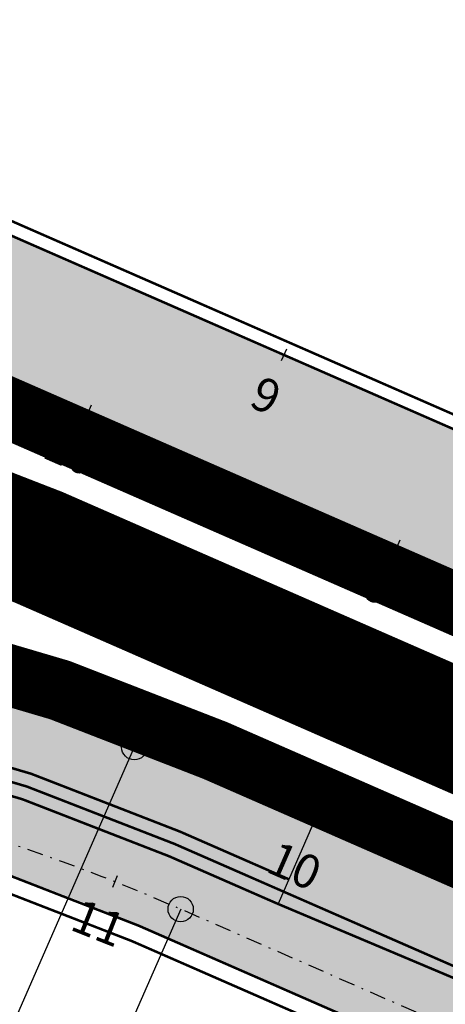
# Model space of a CAD drawing. Units: metres. Extents: x 351127 to 376822, y 7348018 to 7353095.
# Drawn here: x 355322 to 355347, y 7349390 to 7349449 of the extents above; entities that cross this region are included whole.
import ezdxf

# ---------------------------------------------------------------- set-up
doc = ezdxf.new("R2010")
doc.units = ezdxf.units.M
doc.header["$LTSCALE"] = 0.3
doc.linetypes.add('( Dashed )', pattern=[0.75, 0.5, -0.25])
doc.linetypes.add('DASHDOT', pattern=[25.399999999999995, 12.7, -6.349999999999998, 0, -6.349999999999998])
doc.layers.add('00_ADA', color=210, linetype='Continuous', lineweight=50)
for name, color, linetype in [('F-HZ-HATCH-TUNEL', 195, 'Continuous'), ('F1-HZ-EIXO', 2, 'DASHDOT'), ('F1-HZ-ESTACA', 3, 'Continuous'), ('F1-HZ-NOTAVEL', 2, 'Continuous'), ('LOGIT_FAIXA LATERAL', 255, 'Continuous'), ('logit_imagem', 1, 'Continuous'), ('LOGIT_PROPOSTA', 50, 'Continuous')]:
    doc.layers.add(name, color=color, linetype=linetype)
doc.styles.add('ARIAL', font='arial.ttf')
picture_1 = doc.add_image_def('image1.jpg', size_in_pixel=(8192, 3904))
picture_2 = doc.add_image_def('image11.jpg', size_in_pixel=(8192, 3904))

# ---------------------------------------------------------------- blocks, each defined once
blk = doc.blocks.new('A$C290ebeb7')
at = {"color": 1}
image = blk.add_image(picture_1, insert=(0, 0), size_in_units=(1433.35368, 683.082613125), dxfattribs=at)
image.dxf.flags = 7
blk = doc.blocks.new('AeccTickLine')
at = {"color": 1}
blk.add_line((0, -0.5), (0, 0.5), dxfattribs=at)
blk = doc.blocks.new('AeccTickCircle')
blk.add_circle((0, 0), 1)
blk = doc.blocks.new('A$C971b57b3')
at = {"layer": 'F1-HZ-EIXO', "color": 2, "linetype": 'DASHDOT', "lineweight": -3, "ltscale": 0.25, "flags": 128}
for points in [[(594.2975001903251, 228.50672432594), (581.2256290103542, 214.8090316522866, -0.3137495586747199), (467.3546970214811, 192.2657751506194), (400.2307303957641, 221.6477429438382, 0.0839598674323778), (361.4078783506411, 231.3573916004971), (320.932777345879, 234.5024310806766), (108.1131811296218, 251.0391663908958, -0.4175097848539823), (25.43995729170274, 348.7491272268817), (43.94820267398609, 556.6551323458552, -0.0204516139814775), (44.89995153015479, 563.9528344059363), (54.11477924417704, 627.2405361505225), (69.58408278180286, 802.3038924476132)], [(58.57796673005214, 573.5952778970823), (41.75457007921068, 385.6100142160431, 0.4175380366058951), (124.4270255329902, 287.8914267094806), (359.4288909920142, 269.6310610473156, -0.0839598674395055), (388.5460300282575, 262.3488245550543), (467.0373724797973, 227.991050247103, 0.3137495586740855), (567.9072925487999, 247.9604703765363), (570.9001358532114, 251.0636160299182)], [(576.4424692832399, 245.7182866940275), (569.7292031105026, 238.7576006082818, -0.3137495586725826), (468.8592830419075, 218.7881804797798), (386.6512666429044, 254.7728430619463, 0.0839598674417736), (357.5341276057879, 262.0550795551389), (115.6485477678361, 280.8503309329972, 0.4090279147615484), (19.08454111072933, 199.6834458708763), (0, 0)], [(588.914041077951, 233.8727318309247), (579.4037128216005, 224.01189689897, -0.3137495402293897), (465.532785570249, 201.4686453072354), (397.4778893537004, 231.2581060510129, 0.0839598674284242), (368.3607503211824, 238.5403425432742), (313.4628891737084, 242.8060747189447, -0.0248649982262868), (304.5893706428469, 243.9415176287293), (261.3027829804341, 251.6836786800995, 0.0246392707867833), (252.5102296565892, 252.8127935929224), (62.69188892113743, 267.8170812642202)]]:
    blk.add_lwpolyline(points, format="xyb", dxfattribs=at)
at = {"layer": 'F1-HZ-NOTAVEL', "color": 1, "linetype": 'Continuous', "lineweight": -3}
for p, q in [((397.4778893537004, 231.2581060510129), (377.4282236368163, 185.4540570527315)), ((400.2307303957641, 221.6477429438382), (380.1810646782396, 175.8436939464882))]:
    blk.add_line(p, q, dxfattribs=at)
at = {"layer": 'F1-HZ-ESTACA', "color": 3, "linetype": 'Continuous', "lineweight": -3}
for p, xscale, yscale, zscale, rotation in [((406.3556618444272, 254.5530691081658), 0.7499999999999997, 0.7499999999999997, 0.7499999999999997, 156.3597099480214), ((394.7655114157824, 251.2210196144879), 0.7499999999999999, 0.7499999999999999, 0.7499999999999999, 156.359709948001), ((413.0871310149669, 243.2011533267796), 0.7499999999999999, 0.7499999999999999, 0.7499999999999999, 156.359709948001), ((408.0529206048814, 226.6291300943121), 0.7500000000000008, 0.7500000000000008, 0.7500000000000008, 156.3597099489401), ((396.3191438817885, 223.2782651800662), 0.7499999999999999, 0.7499999999999999, 0.7499999999999999, 158.3832247441628)]:
    blk.add_blockref('AeccTickLine', p, dxfattribs=dict(at, xscale=xscale, yscale=yscale, zscale=zscale, rotation=rotation))
at = {"layer": 'F1-HZ-NOTAVEL', "color": 1, "linetype": 'Continuous', "lineweight": -3, "xscale": 0.7500000000000001, "yscale": 0.7500000000000001, "zscale": 0.7500000000000001}
for p, rotation in [((397.4778893537004, 231.2581060510129), 156.3597099489403), ((400.2307303957641, 221.6477429438382), 156.3597099481188)]:
    blk.add_blockref('AeccTickCircle', p, dxfattribs=dict(at, rotation=rotation))
at = {"layer": 'F1-HZ-ESTACA', "color": 3, "linetype": 'Continuous', "lineweight": -3, "char_height": 2, "attachment_point": 2, "style": 'ARIAL'}
for s, insert, rotation in [('{\\fArial|b0|i0|c0|p34;9}', (405.700037775503, 253.0552767058834), 336.3597099480214), ('{\\fArial|b0|i0|c0|p34;10}', (394.1098873468, 249.7232272122055), 336.359709948001), ('{\\fArial|b0|i0|c0|p34;9}', (412.4315069459844, 241.7033609254286), 336.359709948001), ('{\\fArial|b0|i0|c0|p34;10}', (407.3972965359571, 225.1313376920298), 336.3597099489401), ('{\\fArial|b0|i0|c0|p34;11}', (395.7168151790975, 221.7582569131628), 338.3832247441629)]:
    blk.add_mtext(s, dxfattribs=dict(at, insert=insert, rotation=rotation))

msp = doc.modelspace()

# ---------------------------------------------------------------- hatches: boundary and pattern name
at = {"layer": '00_ADA', "true_color": 0xf26722, "transparency": 33554610}
h = msp.add_hatch(color=30, dxfattribs=at)
h.dxf.hatch_style = 1
edge = h.paths.add_edge_path()
edge.add_line((355180.7151222792, 7349422.474958737), (355184.2614348427, 7349422.194330723))
edge.add_line((355184.2614348427, 7349422.194330723), (355190.5412223251, 7349421.478048326))
edge.add_line((355190.5412223251, 7349421.478048326), (355236.4292997736, 7349414.604129714))
edge.add_line((355236.4292997736, 7349414.604129714), (355236.3400706467, 7349413.754085944))
edge.add_line((355236.3400706467, 7349413.754085944), (355244.1328004095, 7349413.088324673))
edge.add_line((355244.1328004095, 7349413.088324673), (355258.8154290933, 7349411.833934257))
edge.add_line((355258.8154290933, 7349411.833934257), (355294.6158742983, 7349409.052082549))
edge.add_arc((355285.8616154033, 7349297.193504768), 112.2006170743291, 66.3597363644642, 85.52504783427497, ccw=False)
edge.add_line((355330.8532653269, 7349399.978376754), (355337.3229096592, 7349397.146439206))
edge.add_line((355337.3229096592, 7349397.146439206), (355339.0471809185, 7349401.085587437))
edge.add_line((355339.0471809185, 7349401.085587437), (355332.5775365785, 7349403.917524967))
edge.add_arc((355285.8618154636, 7349297.194090811), 116.4999999892577, 66.35970994949659, 85.55687005958737)
edge.add_line((355294.8870177136, 7349413.343975537), (355259.1546693412, 7349416.120488591))
edge.add_line((355259.1546693412, 7349416.120488591), (355244.457152492, 7349417.262530727))
edge.add_arc((355251.4294117172, 7349506.992055187), 89.99999976925317, 259.85940621645886, 265.5568700637251, ccw=False)
edge.add_line((355235.583633958, 7349418.397973637), (355192.2970462954, 7349426.140134688))
edge.add_arc((355176.451268505, 7349337.546052878), 90.00000003144315, 79.8594062261357, 85.50516881226179)
edge.add_line((355183.5044929716, 7349427.269249601), (355181.4213619812, 7349427.433006478))
edge.add_arc((355177.9754095419, 7349425.394535277), 4.003742380924622, -46.82036445256199, 30.60665906829638, ccw=False)
at = {"layer": 'F-HZ-HATCH-TUNEL', "linetype": 'Continuous', "transparency": 33554636}
h = msp.add_hatch(color=256, dxfattribs=at)
edge = h.paths.add_edge_path()
edge.add_line((355055.421288848, 7349462.347882718), (355290.4231543242, 7349444.087517055))
edge.add_arc((355283.4508950474, 7349354.357992353), 90.00000001466458, 66.35970994904318, 85.55687004293418, ccw=False)
edge.add_line((355319.5402933435, 7349436.805280563), (355398.0316357948, 7349402.447506255))
edge.add_arc((355434.1210340863, 7349484.894794451), 89.99999999919142, 246.359709947887, 316.0366149054745)
edge.add_line((355498.9015558638, 7349422.416926385), (355501.8982034391, 7349425.524019493))
edge.add_line((355501.8982034391, 7349425.524019493), (355507.4367321295, 7349420.174743154))
edge.add_line((355507.4367321295, 7349420.174743154), (355500.7234664255, 7349413.214056617))
edge.add_arc((355435.9429446484, 7349475.691924686), 90.00000000083203, 246.35970994836248, 316.03661490401413, ccw=False)
edge.add_line((355399.8535463569, 7349393.244636488), (355317.6455299567, 7349429.229299071))
edge.add_arc((355281.5561316594, 7349346.782010846), 90.00000002878016, 66.35970995216822, 85.5568700420346)
edge.add_line((355288.5283909387, 7349436.511535562), (355271.8500759893, 7349437.807491783))
edge.add_line((355271.8500759893, 7349437.807491783), (355050.0069688341, 7349455.045381567))
edge.add_line((355050.0069688341, 7349455.045381567), (355050.09421856, 7349458.900207206))
edge.add_line((355050.09421856, 7349458.900207206), (355055.1627750104, 7349458.506364825))
edge.add_line((355055.1627750104, 7349458.506364825), (355055.421288848, 7349462.347882718))
h = msp.add_hatch(color=256, dxfattribs=at)
edge = h.paths.add_edge_path()
edge.add_line((355258.3906722258, 7349406.550915846), (355294.1433100602, 7349403.772826236))
edge.add_arc((355285.8618154552, 7349297.194090773), 106.9000000264491, 66.35970995339562, 85.55687005667369, ccw=False)
edge.add_line((355328.7280007608, 7349395.123147559), (355397.0797172647, 7349365.203760565))
edge.add_arc((355437.7442452738, 7349458.131106525), 101.4351786377475, 246.3660610114956, 317.2412734360123)
edge.add_line((355512.2198923253, 7349389.265487661), (355525.2917635053, 7349402.963180334))
edge.add_line((355525.2917635053, 7349402.963180334), (355519.8214086902, 7349408.239089564))
edge.add_line((355519.8214086902, 7349408.239089564), (355510.3979761368, 7349398.468352907))
edge.add_arc((355437.2364424421, 7349468.994293145), 101.619477753803, 244.8268329005684, 316.0508323750257, ccw=False)
edge.add_line((355394.0120392765, 7349377.025987572), (355339.0471809185, 7349401.085587437))
edge.add_line((355339.0471809185, 7349401.085587437), (355337.3382975229, 7349397.181593232))
edge.add_line((355337.3382975229, 7349397.181593232), (355330.8532653269, 7349399.978376754))
edge.add_arc((355285.8618154612, 7349297.194090797), 112.2000000031215, 66.3597099513163, 85.5568700589801)
edge.add_line((355294.5538986605, 7349409.056898246), (355258.8215502879, 7349411.833411301))
edge.add_line((355258.8215502879, 7349411.833411301), (355236.3400706467, 7349413.754085944))
edge.add_line((355236.3400706467, 7349413.754085944), (355202.2556427853, 7349418.197087005))
edge.add_line((355202.2556427853, 7349418.197087005), (355202.1689593078, 7349417.532095776))
edge.add_line((355202.1689593078, 7349417.532095776), (355157.5144631452, 7349421.310105611))
edge.add_line((355157.5144631452, 7349421.310105611), (355044.5361185747, 7349430.088869471))
edge.add_line((355044.5361185747, 7349430.088869471), (355044.1487708384, 7349425.103895877))
edge.add_line((355044.1487708384, 7349425.103895877), (355197.7035117226, 7349413.172221582))
edge.add_line((355197.7035117226, 7349413.172221582), (355208.061454606, 7349412.095444342))
edge.add_line((355208.061454606, 7349412.095444342), (355235.7716761726, 7349408.483339016))
edge.add_line((355235.7716761726, 7349408.483339016), (355258.3906722258, 7349406.550915846))

# ---------------------------------------------------------------- linework, layer by layer
at = {"color": 4}
msp.add_lwpolyline([(354945.6118393691, 7349452.262754633), (355183.7471146332, 7349436.375087533), (355308.5318006402, 7349422.455399894), (355402.2306612064, 7349380.980867276, 0.3263397492692204), (355505.0310014477, 7349403.340837374), (355689.0433588671, 7349594.448176859, 0.07831826985718887), (355811.712672432, 7349769.897957403), (356316.8576257145, 7350780.442347571, -0.5810471713906278), (356420.854521546, 7350786.117405794), (356632.9803439644, 7350494.919194629)], format="xyb", dxfattribs=at)
at = {"layer": 'LOGIT_FAIXA LATERAL', "color": 200, "const_width": 3.5}
msp.add_lwpolyline([(355919.6234920482, 7349968.359706968), (355823.4021782572, 7349775.618345713, -0.07621667777371709), (355690.9958527535, 7349588.24312376), (355509.1383549616, 7349399.683200426, -0.3137495402335002), (355397.2287871842, 7349377.528243031), (355333.2792748786, 7349405.520666682, 0.08395986744161699), (355295.0225894212, 7349415.088716295), (355259.2902410489, 7349417.865229349, -0.05427745064896455), (355239.7714848758, 7349421.538086166), (355202.4867317677, 7349432.8450315, 0.05417897772067211), (355183.7471146327, 7349436.375087533), (355125.4117389088, 7349440.930974616)], format="xyb", dxfattribs=at)
at = {"layer": 'LOGIT_FAIXA LATERAL', "color": 160, "const_width": 3.5}
msp.add_lwpolyline([(355522.645129496, 7349433.422761091), (355501.9830876823, 7349411.999209182, -0.3137495586729098), (355399.1518080567, 7349391.641494773), (355316.9437916566, 7349427.626157356, 0.083959867388009), (355288.3928192306, 7349434.766794804), (355234.0272585887, 7349438.991165596, 0.01398150404280382), (355229.0988174541, 7349439.235748067), (355180.4712362877, 7349440.287477331, -0.01407970757021247), (355175.311408138, 7349440.544558517), (355125.6842458736, 7349444.420349905)], format="xyb", dxfattribs=at)
at = {"layer": 'LOGIT_PROPOSTA', "const_width": 0.15}
for points in [[(355918.0577594129, 7349969.141359906), (355821.8364456219, 7349776.399998651, -0.07621667777372183), (355689.7362315783, 7349589.45797128), (355507.8787337864, 7349400.898047945, -0.3137495402334204), (355397.9305254843, 7349379.131384746), (355333.9810131787, 7349407.123808397, 0.0839598674417368), (355295.158161129, 7349416.833457053), (355259.4258127566, 7349419.609970107, -0.05427745064872005), (355240.2793489357, 7349423.212772434), (355202.9945958275, 7349434.519717768, 0.05417897772030329), (355183.8833715539, 7349438.119774912), (355125.54799583, 7349442.675661995)], [(355921.1892246834, 7349967.57805403), (355824.9679108924, 7349774.836692776, -0.07621667777371237), (355692.2554739286, 7349587.028276241), (355510.3979761368, 7349398.468352907, -0.3137495402333892), (355396.5270488841, 7349375.925101317), (355332.5775365785, 7349403.917524967, 0.0839598674413698), (355294.8870177136, 7349413.343975537), (355259.1546693412, 7349416.120488591, -0.05427745064873533), (355239.2636208159, 7349419.863399898), (355201.9788677078, 7349431.170345232, 0.05417897772055319), (355183.6108577115, 7349434.630400154), (355125.2754819876, 7349439.186287236)], [(355507.4367325982, 7349420.174742702), (355500.7234664255, 7349413.214056617, -0.3137495586725801), (355399.8535463569, 7349393.244636488), (355317.6455299567, 7349429.229299071, 0.08395986738760879), (355288.5283909387, 7349436.511535562), (355234.1628302964, 7349440.735906354, 0.01398150404292043), (355229.1366580348, 7349440.985338903), (355180.5090768678, 7349442.037068167, -0.01407970757035088), (355175.4476650587, 7349442.289245896), (355125.8205027945, 7349446.165037285)], [(355523.9047507528, 7349432.207913656), (355503.2427089391, 7349410.784361747, -0.3137495586728184), (355398.4500697567, 7349390.038353059), (355316.2420533564, 7349426.023015642, 0.08395986738775835), (355288.2572475225, 7349433.022054045), (355233.9591652839, 7349437.241181559, 0.01387827923471077), (355228.9701378901, 7349437.489803059), (355179.9092343995, 7349438.571167281, -0.01397648237075234), (355174.884967497, 7349438.82253396), (355125.5479958297, 7349442.675661989)], [(355504.5725861173, 7349409.858436979), (355501.6886001323, 7349406.868159308, -0.3137495586732207), (355401.3790688706, 7349387.009680787), (355324.1881389445, 7349420.798229514, 0.08395986738870105), (355293.9386667426, 7349428.363664092, 0.08395986738870105)], [(355505.2923697982, 7349409.164238554), (355502.4083838133, 7349406.173960883, -0.3137495586728661), (355400.9780755543, 7349386.093599808), (355323.7871456302, 7349419.882148534, 0.08395986738895334), (355293.8611971951, 7349427.366669373, 0.08395986738895334)], [(355508.8912882032, 7349405.693246432), (355506.0073022182, 7349402.70296876, -0.3137495586731435), (355398.9731089917, 7349381.513194905), (355321.7821790584, 7349415.301743634, 0.08395986738848785), (355293.4738494576, 7349422.381695778, 0.08395986738848785)], [(355509.6110718842, 7349404.999048007), (355506.7270858992, 7349402.008770335, -0.3137495586734068), (355398.5721156792, 7349380.597113923), (355321.3811857441, 7349414.385662654, 0.08395986738875516), (355293.3963799102, 7349421.38470106, 0.08395986738875516)], [(355392.2877684569, 7349373.086840346), (355330.8532653269, 7349399.978376754, 0.08395986744105657), (355294.5538986605, 7349409.056898246), (355258.8215502879, 7349411.833411301), (355236.3400706467, 7349413.754085944), (355202.2556427853, 7349418.197087005)], [(355392.287768457, 7349373.086840346), (355337.0021150078, 7349396.413574423), (355330.5324706754, 7349399.24551197, 0.08395986744074568), (355294.4919230227, 7349408.25930247), (355258.7565120898, 7349411.036053496), (355236.2542752544, 7349412.958501502), (355202.1522353759, 7349417.403798339)], [(355337.6437043108, 7349397.87930399), (355331.1740599783, 7349400.711241538, 0.08395986744136305), (355294.6158742983, 7349409.854494021), (355258.8835259257, 7349412.631007075), (355242.7900524645, 7349413.881519321), (355236.4292997736, 7349414.604129714), (355216.6359696299, 7349417.596796963)]]:
    msp.add_lwpolyline(points, format="xyb", dxfattribs=at)
at = {"layer": 'LOGIT_PROPOSTA', "color": 131, "linetype": '( Dashed )', "ltscale": 2}
for points in [[(354997.4055937685, 7349966.576252885, 0.15, 0.15, 0), (354981.855302465, 7349790.952862821, 0.15, 0.15, 0), (354974.942465989, 7349731.111588354, 0.15, 0.15, 0), (354956.4342206072, 7349523.205583241, 0.15, 0.15, 0.4175097848707566), (355039.1074444443, 7349425.495622399, 0.15, 0.15, 0), (355197.7035117226, 7349413.172221582, 0.15, 0.15, -0.01301940844110315), (355208.061454606, 7349412.095444342, 0.15, 0.15, 0), (355235.7716761726, 7349408.483339016, 0.15, 0.15, 0), (355258.3906722258, 7349406.550915846, 0.15, 0.15, 0), (355294.1433100602, 7349403.772826236, 0.15, 0.15, -0.0839598674406138), (355328.7280007608, 7349395.123147559, 0.15, 0.15, 0), (355397.0797172647, 7349365.203760565, 0.15, 0.15, 0.3152005110171262), (355511.0972479569, 7349388.089096207, 0.15, 0.15, 0), (355525.2917635053, 7349402.963180334, 0, 0, 0)], [(354982.1646636494, 7349802.384375821, 0.15, 0.15, 0), (354975.1052430625, 7349738.541711035, 0.15, 0.15, 0.02044215271528784), (354974.1456172504, 7349731.182525564, 0.15, 0.15, 0), (354955.6373718685, 7349523.276520451, 0.15, 0.15, 0.4175097848681312), (355039.0454688064, 7349424.698026625, 0.15, 0.15, 0), (355193.7899378656, 7349412.673906801, 0.15, 0.15, -0.01301940844646122), (355204.1478807533, 7349411.597129561, 0.15, 0.15, 0), (355235.6644319322, 7349407.488858463, 0.15, 0.15, 0), (355258.3093744782, 7349405.554218589, 0.15, 0.15, 0), (355294.065840513, 7349402.775831517, 0.15, 0.15, -0.08395986744091591), (355328.3270074465, 7349394.20706658, 0.15, 0.15, 0), (355396.483723958, 7349364.373036333, 0.15, 0.15, 0.3152005110246721), (355511.6256878935, 7349387.484065623, 0.15, 0.15, 0), (355525.8705154471, 7349402.410870466, 0, 0, 0)]]:
    msp.add_lwpolyline(points, format="xyseb", dxfattribs=at)
at = {"layer": 'LOGIT_PROPOSTA', "color": 131, "linetype": '( Dashed )', "ltscale": 2, "const_width": 0.15}
for points in [[(354989.572230045, 7349748.051733905), (354972.7488333942, 7349560.066470224, 0.4175380366058956), (355055.421288848, 7349462.347882718), (355290.4231543242, 7349444.087517055, -0.08395986738694287), (355319.5402933419, 7349436.805280564), (355398.0316357948, 7349402.447506255, 0.3137495586740874), (355498.9015558638, 7349422.416926385), (355501.8943991682, 7349425.520072038)], [(354976.0639885119, 7349588.253272588), (354973.5456753027, 7349559.995456332, 0.4175380366054287), (355055.4832644858, 7349463.145478493), (355290.485129962, 7349444.88511283, -0.08395986738732465), (355319.8610879933, 7349437.538145348), (355398.3524304462, 7349403.18037104, 0.3137495586738969), (355498.3257290036, 7349422.972285212), (355515.2673478491, 7349440.538296065)]]:
    msp.add_lwpolyline(points, format="xyb", dxfattribs=at)
at = {"layer": 'LOGIT_PROPOSTA', "color": 240, "const_width": 7}
msp.add_lwpolyline([(355507.0918290007, 7349407.428742493), (355504.2078430157, 7349404.438464821, -0.313749558673335), (355399.9755922776, 7349383.803397355), (355322.7846623443, 7349417.591946084, 0.08395986738808597), (355293.6675233263, 7349424.874182574), (355293.6675233263, 7349424.874182574)], format="xyb", dxfattribs=at)
at = {"layer": 'LOGIT_PROPOSTA'}
msp.add_lwpolyline([(355339.0471809185, 7349401.085587437), (355337.0021150149, 7349396.413574439)], dxfattribs=at)

# ---------------------------------------------------------------- block references
at = {"layer": '00_ADA'}
msp.add_blockref('A$C971b57b3', (354930.9942598736, 7349174.456456338), dxfattribs=at)
at = {"layer": 'logit_imagem', "color": 2, "xscale": 0.9989102604211998, "yscale": 0.9989102604211998, "zscale": 0.9989102604211998, "rotation": 359.8937630667199}
msp.add_blockref('A$C290ebeb7', (354673.2826781414, 7349134.30958348, 0.1474350902528347), dxfattribs=at)

# ---------------------------------------------------------------- referenced raster images: frames only (the image files are external)
at = {"color": 4}
image = msp.add_image(picture_2, insert=(351127.0529406757, 7348018.313835668), size_in_units=(10653.236567466967, 5076.933051683476), dxfattribs=at)
image.dxf.flags = 7

doc.saveas('drawing.dxf')
